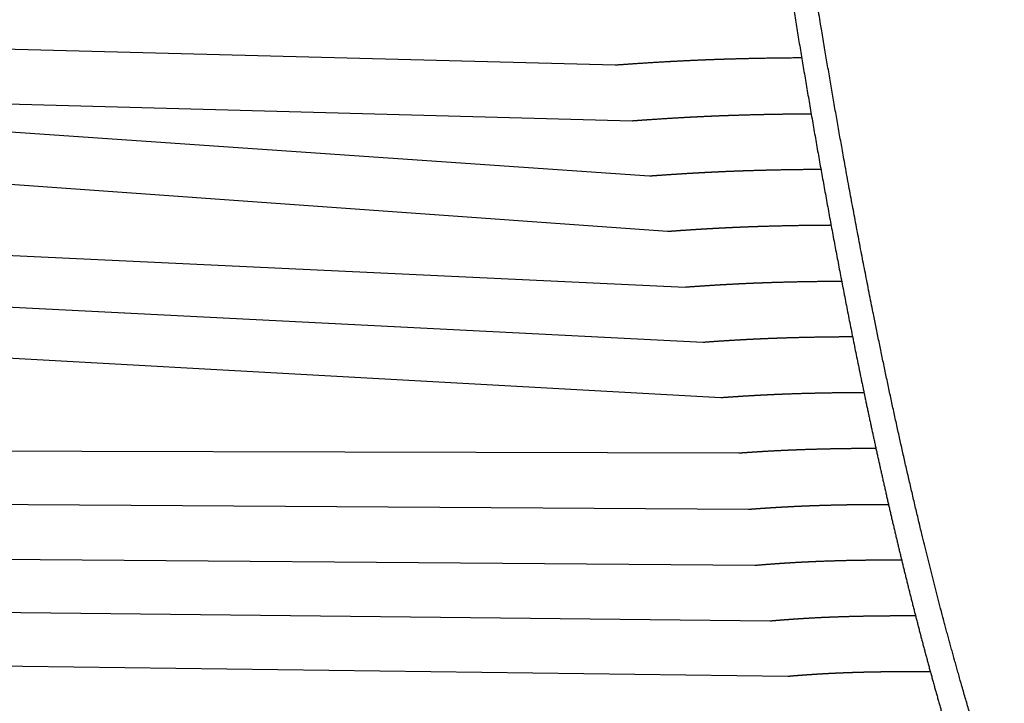
# Model space of a CAD drawing. Units: millimetres. Extents: x 0 to 2724, y 0 to 3853.
# Drawn here: x 2222 to 2305, y 1045 to 1103 of the extents above; entities that cross this region are included whole.
import ezdxf

# ---------------------------------------------------------------- set-up
doc = ezdxf.new("R2010")
doc.units = ezdxf.units.MM
doc.header["$MEASUREMENT"] = 0
doc.layers.add('16000 J16 Rocking Chair', color=7, linetype='Continuous', true_color=0x000000)

msp = doc.modelspace()

# ---------------------------------------------------------------- linework, layer by layer
at = {"layer": '16000 J16 Rocking Chair'}
for points in [[(2272.142, 1099.373), (2157.771, 1102.371)], [(2275.053, 1090.003), (2163.768, 1097.67), (2273.575, 1094.686)], [(2276.579, 1085.323), (2169.765, 1092.947)], [(2175.762, 1085.43), (2278.068, 1080.643)], [(2279.576, 1075.963), (2181.76, 1080.911)], [(2281.084, 1071.284), (2187.757, 1076.453)], [(2282.591, 1066.606), (2193.754, 1066.836)], [(2200.749, 1062.415), (2283.424, 1061.877)], [(2283.947, 1057.122), (2205.749, 1057.755)], [(2285.242, 1052.428), (2211.746, 1053.228)], [(2286.748, 1047.755), (2217.743, 1048.646)]]:
    msp.add_lwpolyline(points, dxfattribs=at)
for points, weights, degree, knots in [([(2297.824, 1538.333), (2300.527, 1537.298), (2305.906, 1534.569), (2313.002, 1528.761), (2317.358, 1523.137), (2319.5, 1519.334), (2320.067, 1518.21), (2320.238, 1517.858), (2320.405, 1517.514), (2320.567, 1517.167), (2320.725, 1516.819), (2322.631, 1512.638), (2326.152, 1504.259), (2330.791, 1491.048), (2334.559, 1477.719), (2337.456, 1464.332), (2339.492, 1451.299), (2340.697, 1438.088), (2341.169, 1423.7), (2341.042, 1413.713), (2340.923, 1408.245), (2340.857, 1405.296), (2340.782, 1402.347), (2340.695, 1399.399), (2340.405, 1389.387), (2339.78, 1374.768), (2338.296, 1355.837), (2337.213, 1345.355), (2336.294, 1337.801), (2335.379, 1330.893), (2334.089, 1322.15), (2331.578, 1306.491), (2328.734, 1289.82), (2326, 1272.255), (2324.2, 1259.095), (2322.232, 1241.453), (2320.424, 1218.039), (2319.686, 1198.787), (2319.471, 1188.763), (2319.348, 1183.002), (2319.203, 1171.302), (2319.386, 1153.671), (2319.999, 1138.847), (2320.68, 1129.992), (2320.957, 1127.04), (2321.157, 1124.905), (2321.587, 1120.85), (2322.403, 1114.899), (2323.393, 1109.079), (2324.641, 1102.959), (2325.929, 1097.462), (2327.153, 1092.595), (2329.384, 1084.055), (2331.442, 1076.846), (2333.176, 1071.015), (2333.387, 1070.306), (2333.599, 1069.597), (2333.812, 1068.888), (2334.023, 1068.18), (2334.237, 1067.473), (2334.453, 1066.766), (2337.267, 1057.592), (2340.656, 1048.615), (2344.606, 1039.87), (2344.681, 1039.703), (2344.758, 1039.534), (2344.836, 1039.363), (2344.913, 1039.194), (2344.99, 1039.024), (2345.066, 1038.855), (2345.147, 1038.674), (2345.225, 1038.493), (2345.3, 1038.311), (2345.983, 1036.664), (2346.449, 1034.943), (2346.692, 1033.176)], [1, 1, 1, 1, 1, 1, 1, 1, 0.999947870725, 0.999947870725, 1, 1, 1, 1, 1, 1, 1, 1, 1, 1, 1, 0.999995680544, 0.999995680544, 1, 1, 1, 1, 1, 1, 1, 1, 1, 1, 1, 1, 1, 1, 1, 1, 1, 1, 1, 1, 1, 1, 1, 1, 1, 1, 1, 1, 1, 1, 1, 1, 0.999999333209, 0.999999333209, 1, 0.999997368619, 0.999997368619, 1, 0.998663677254, 0.998663677254, 1, 1, 1, 1, 0.999997817983, 0.999997817983, 1, 0.999935785776, 0.999935785776, 1, 0.994528624538, 0.994528624538, 1], 3, [603.690862, 603.690862, 603.690862, 603.690862, 611.352171, 619.56739, 627.849462, 630.159234, 631.211146, 631.211146, 631.211146, 632.359216, 632.359216, 632.359216, 646.142745, 659.61147, 674.347101, 687.674362, 700.685309, 713.90362, 727.450633, 743.859454, 743.859454, 743.859454, 752.70846, 752.70846, 752.70846, 782.757175, 796.597323, 809.670424, 814.368513, 819.425413, 830.576443, 840.87867, 867.002455, 881.312257, 894.204917, 906.849636, 934.561588, 964.639751, 964.639751, 964.639751, 982.34239, 1000.590606, 1018.879172, 1028.082771, 1028.082771, 1028.082771, 1034.516541, 1040.31379, 1046.102235, 1052.222563, 1059.05041, 1063.039625, 1067.27689, 1085.528826, 1085.528826, 1085.528826, 1087.748065, 1087.748065, 1087.748065, 1089.96527, 1089.96527, 1089.96527, 1118.732936, 1118.732936, 1118.732936, 1119.303576, 1119.303576, 1119.303576, 1119.861522, 1119.861522, 1119.861522, 1120.453801, 1120.453801, 1120.453801, 1125.787885, 1125.787885, 1125.787885, 1125.787885]), ([(2347.224, 1032.456), (2347.106, 1033.299), (2346.941, 1034.133), (2346.728, 1034.956), (2346.516, 1035.775), (2346.258, 1036.58), (2345.955, 1037.369), (2345.88, 1037.566), (2345.802, 1037.762), (2345.721, 1037.956), (2345.64, 1038.149), (2345.557, 1038.34), (2345.472, 1038.531), (2345.395, 1038.701), (2345.318, 1038.871), (2345.24, 1039.042), (2345.165, 1039.208), (2345.086, 1039.381), (2345.011, 1039.546), (2344.71, 1040.215), (2344.411, 1040.885), (2344.116, 1041.557), (2342.934, 1044.245), (2341.804, 1046.956), (2340.727, 1049.688), (2338.578, 1055.143), (2336.643, 1060.678), (2334.925, 1066.284), (2334.71, 1066.988), (2334.497, 1067.693), (2334.286, 1068.399), (2334.073, 1069.106), (2333.862, 1069.814), (2333.651, 1070.522), (2333.231, 1071.936), (2332.814, 1073.352), (2332.401, 1074.77), (2331.576, 1077.602), (2330.771, 1080.44), (2329.986, 1083.283), (2329.202, 1086.122), (2328.444, 1088.967), (2327.71, 1091.819), (2326.979, 1094.664), (2326.276, 1097.514), (2325.624, 1100.371), (2324.974, 1103.219), (2324.377, 1106.074), (2323.85, 1108.94), (2323.586, 1110.371), (2323.341, 1111.804), (2323.112, 1113.241), (2322.885, 1114.676), (2322.674, 1116.115), (2322.481, 1117.555), (2322.093, 1120.44), (2321.773, 1123.339), (2321.502, 1126.239), (2321.233, 1129.149), (2321.004, 1132.062), (2320.816, 1134.978), (2320.436, 1140.824), (2320.193, 1146.68), (2320.04, 1152.537), (2319.886, 1158.402), (2319.824, 1164.272), (2319.829, 1170.139), (2319.835, 1176.011), (2319.902, 1181.883), (2320.031, 1187.754), (2320.156, 1193.623), (2320.343, 1199.49), (2320.591, 1205.355), (2320.839, 1211.216), (2321.155, 1217.073), (2321.539, 1222.927), (2321.922, 1228.774), (2322.383, 1234.616), (2322.922, 1240.452), (2323.463, 1246.282), (2324.086, 1252.1), (2324.808, 1257.907), (2325.531, 1263.716), (2326.353, 1269.512), (2327.233, 1275.303), (2328.115, 1281.104), (2329.055, 1286.898), (2330.013, 1292.69), (2330.972, 1298.495), (2331.949, 1304.298), (2332.898, 1310.108), (2333.85, 1315.934), (2334.773, 1321.761), (2335.617, 1327.611), (2336.041, 1330.541), (2336.44, 1333.474), (2336.815, 1336.411), (2337.188, 1339.349), (2337.535, 1342.291), (2337.856, 1345.236), (2338.497, 1351.126), (2339.034, 1357.023), (2339.482, 1362.93), (2339.931, 1368.833), (2340.289, 1374.741), (2340.578, 1380.653), (2340.866, 1386.56), (2341.083, 1392.466), (2341.255, 1398.376), (2341.342, 1401.329), (2341.417, 1404.283), (2341.483, 1407.236), (2341.55, 1410.198), (2341.595, 1413.16), (2341.618, 1416.122), (2341.639, 1419.094), (2341.632, 1422.066), (2341.583, 1425.04), (2341.536, 1428.022), (2341.441, 1431.003), (2341.298, 1433.982), (2341.153, 1436.969), (2340.951, 1439.953), (2340.692, 1442.932), (2340.431, 1445.917), (2340.108, 1448.895), (2339.721, 1451.865), (2339.528, 1453.351), (2339.318, 1454.835), (2339.093, 1456.316), (2338.867, 1457.797), (2338.627, 1459.276), (2338.371, 1460.752), (2337.861, 1463.705), (2337.292, 1466.646), (2336.664, 1469.576), (2335.408, 1475.442), (2333.921, 1481.253), (2332.205, 1487.001), (2330.487, 1492.755), (2328.543, 1498.437), (2326.377, 1504.038), (2325.293, 1506.84), (2324.154, 1509.62), (2322.961, 1512.377), (2322.662, 1513.067), (2322.36, 1513.755), (2322.055, 1514.443), (2321.749, 1515.13), (2321.44, 1515.817), (2321.128, 1516.501), (2320.965, 1516.859), (2320.798, 1517.215), (2320.626, 1517.569), (2320.453, 1517.924), (2320.275, 1518.277), (2320.092, 1518.627), (2319.726, 1519.327), (2319.34, 1520.017), (2318.935, 1520.696), (2317.313, 1523.411), (2315.396, 1525.926), (2313.208, 1528.21), (2311.027, 1530.486), (2308.605, 1532.504), (2305.973, 1534.238), (2303.417, 1535.922), (2300.693, 1537.319), (2297.834, 1538.413)], [1, 0.998917033994, 0.998917033994, 1, 0.998929086839, 0.998929086839, 1, 0.999934860947, 0.999934860947, 1, 0.999940845985, 0.999940845985, 1, 0.999998509546, 0.999998509546, 1, 1, 1, 1, 0.999992191868, 0.999992191868, 1, 0.999873698962, 0.999873698962, 1, 0.999492613595, 0.999492613595, 1, 0.999997523086, 0.999997523086, 1, 0.999999328775, 0.999999328775, 1, 0.999997178029, 0.999997178029, 1, 0.99998354754, 0.99998354754, 1, 0.999973865271, 0.999973865271, 1, 1, 1, 1, 1, 1, 1, 0.999950457619, 0.999950457619, 1, 0.999952210807, 0.999952210807, 1, 1, 1, 1, 0.999933954898, 0.999933954898, 1, 1, 1, 1, 1, 1, 1, 0.999964248541, 0.999964248541, 1, 0.999963379751, 0.999963379751, 1, 0.999954720477, 0.999954720477, 1, 0.999940751497, 0.999940751497, 1, 1, 1, 1, 1, 1, 1, 1, 1, 1, 1, 1, 1, 1, 1, 1, 0.999976617546, 0.999976617546, 1, 0.999972828448, 0.999972828448, 1, 1, 1, 1, 1, 1, 1, 1, 1, 1, 0.999995653106, 0.999995653106, 1, 0.999982070416, 0.999982070416, 1, 1, 1, 1, 0.999913822488, 0.999913822488, 1, 0.999875491882, 0.999875491882, 1, 0.999851431368, 0.999851431368, 1, 0.99996149605, 0.99996149605, 1, 0.999965953543, 0.999965953543, 1, 0.999868557503, 0.999868557503, 1, 0.99947739516, 0.99947739516, 1, 0.999480830897, 0.999480830897, 1, 0.999870902793, 0.999870902793, 1, 0.999991966216, 0.999991966216, 1, 0.999992507882, 0.999992507882, 1, 0.999947545228, 0.999947545228, 1, 0.999934372469, 0.999934372469, 1, 0.999732918068, 0.999732918068, 1, 0.99576274132, 0.99576274132, 1, 0.995825099129, 0.995825099129, 1, 0.996079219372, 0.996079219372, 1], 3, [2365.202748, 2365.202748, 2365.202748, 2365.202748, 2367.752904, 2367.752904, 2367.752904, 2370.288077, 2370.288077, 2370.288077, 2370.920115, 2370.920115, 2370.920115, 2371.545922, 2371.545922, 2371.545922, 2372.107229, 2372.107229, 2372.107229, 2372.667928, 2372.667928, 2372.667928, 2374.868929, 2374.868929, 2374.868929, 2383.678395, 2383.678395, 2383.678395, 2401.263902, 2401.263902, 2401.263902, 2403.473197, 2403.473197, 2403.473197, 2405.688936, 2405.688936, 2405.688936, 2410.117127, 2410.117127, 2410.117127, 2418.966547, 2418.966547, 2418.966547, 2427.801047, 2427.801047, 2427.801047, 2436.751058, 2436.751058, 2436.751058, 2445.670042, 2445.670042, 2445.670042, 2450.033703, 2450.033703, 2450.033703, 2454.393849, 2454.393849, 2454.393849, 2463.318167, 2463.318167, 2463.318167, 2472.084467, 2472.084467, 2472.084467, 2490.015712, 2490.015712, 2490.015712, 2507.972386, 2507.972386, 2507.972386, 2525.589169, 2525.589169, 2525.589169, 2543.199546, 2543.199546, 2543.199546, 2560.796784, 2560.796784, 2560.796784, 2578.376935, 2578.376935, 2578.376935, 2596.322484, 2596.322484, 2596.322484, 2614.277343, 2614.277343, 2614.277343, 2632.264454, 2632.264454, 2632.264454, 2650.283631, 2650.283631, 2650.283631, 2668.342674, 2668.342674, 2668.342674, 2677.223573, 2677.223573, 2677.223573, 2686.110576, 2686.110576, 2686.110576, 2704.201038, 2704.201038, 2704.201038, 2722.278432, 2722.278432, 2722.278432, 2740.336393, 2740.336393, 2740.336393, 2749.199162, 2749.199162, 2749.199162, 2758.08659, 2758.08659, 2758.08659, 2767.148137, 2767.148137, 2767.148137, 2776.094434, 2776.094434, 2776.094434, 2785.066166, 2785.066166, 2785.066166, 2794.052572, 2794.052572, 2794.052572, 2798.547828, 2798.547828, 2798.547828, 2803.041969, 2803.041969, 2803.041969, 2812.030141, 2812.030141, 2812.030141, 2830.020771, 2830.020771, 2830.020771, 2848.031976, 2848.031976, 2848.031976, 2857.043965, 2857.043965, 2857.043965, 2859.299837, 2859.299837, 2859.299837, 2861.557685, 2861.557685, 2861.557685, 2862.736997, 2862.736997, 2862.736997, 2863.922548, 2863.922548, 2863.922548, 2866.293593, 2866.293593, 2866.293593, 2875.76106, 2875.76106, 2875.76106, 2885.197873, 2885.197873, 2885.197873, 2894.363049, 2894.363049, 2894.363049, 2894.363049]), ([(2256.363, 1529.498), (2255.697, 1528.699), (2255.07, 1527.87), (2254.483, 1527.012), (2252.631, 1524.303), (2251.18, 1521.359), (2250.16, 1518.24), (2249.652, 1516.685), (2249.255, 1515.098), (2248.972, 1513.487), (2248.689, 1511.878), (2248.521, 1510.254), (2248.468, 1508.621), (2248.415, 1506.994), (2248.477, 1505.367), (2248.654, 1503.748), (2248.83, 1502.135), (2249.118, 1500.537), (2249.518, 1498.964), (2249.916, 1497.398), (2250.422, 1495.862), (2251.034, 1494.366), (2251.644, 1492.876), (2252.355, 1491.432), (2253.164, 1490.04), (2253.567, 1489.348), (2253.993, 1488.67), (2254.443, 1488.006), (2254.665, 1487.681), (2254.891, 1487.359), (2255.12, 1487.039), (2255.332, 1486.741), (2255.543, 1486.443), (2255.752, 1486.143), (2256.588, 1484.945), (2257.402, 1483.731), (2258.193, 1482.503), (2259.773, 1480.05), (2261.261, 1477.54), (2262.654, 1474.976), (2265.432, 1469.867), (2267.822, 1464.565), (2269.809, 1459.099), (2270.797, 1456.38), (2271.683, 1453.625), (2272.464, 1450.839), (2272.659, 1450.144), (2272.848, 1449.447), (2273.03, 1448.749), (2273.212, 1448.047), (2273.389, 1447.344), (2273.56, 1446.64), (2273.906, 1445.225), (2274.234, 1443.806), (2274.544, 1442.383), (2275.789, 1436.687), (2276.765, 1430.93), (2277.554, 1425.156), (2278.346, 1419.359), (2278.952, 1413.536), (2279.446, 1407.705), (2279.941, 1401.86), (2280.326, 1396.003), (2280.631, 1390.145), (2280.937, 1384.279), (2281.163, 1378.413), (2281.327, 1372.542), (2281.492, 1366.666), (2281.595, 1360.795), (2281.648, 1354.918), (2281.701, 1349.039), (2281.708, 1343.161), (2281.671, 1337.283), (2281.634, 1331.402), (2281.56, 1325.522), (2281.449, 1319.643), (2281.338, 1313.763), (2281.196, 1307.883), (2281.022, 1302.005), (2280.85, 1296.125), (2280.646, 1290.246), (2280.425, 1284.367), (2280.204, 1278.483), (2279.966, 1272.6), (2279.727, 1266.715), (2279.488, 1260.825), (2279.249, 1254.935), (2279.029, 1249.042), (2278.809, 1243.144), (2278.61, 1237.243), (2278.453, 1231.34), (2278.296, 1225.43), (2278.183, 1219.516), (2278.139, 1213.599), (2278.096, 1207.676), (2278.122, 1201.747), (2278.247, 1195.82), (2278.373, 1189.887), (2278.595, 1183.957), (2278.913, 1178.031), (2279.231, 1172.105), (2279.64, 1166.184), (2280.139, 1160.27), (2280.639, 1154.357), (2281.222, 1148.452), (2281.888, 1142.555), (2282.554, 1136.659), (2283.293, 1130.771), (2284.104, 1124.893), (2284.915, 1119.017), (2285.788, 1113.15), (2286.721, 1107.292), (2287.653, 1101.434), (2288.636, 1095.585), (2289.686, 1089.742), (2290.737, 1083.894), (2291.855, 1078.06), (2293.069, 1072.238), (2293.675, 1069.323), (2294.308, 1066.414), (2294.967, 1063.511), (2295.627, 1060.602), (2296.319, 1057.701), (2297.044, 1054.808), (2297.769, 1051.909), (2298.535, 1049.02), (2299.341, 1046.142), (2299.747, 1044.702), (2300.163, 1043.265), (2300.589, 1041.832), (2301.012, 1040.402), (2301.442, 1038.975), (2301.878, 1037.55), (2302.751, 1034.698), (2303.651, 1031.855), (2304.577, 1029.02), (2305.041, 1027.603), (2305.511, 1026.187), (2305.987, 1024.773), (2306.226, 1024.066), (2306.466, 1023.36), (2306.707, 1022.653), (2306.767, 1022.479), (2306.828, 1022.3), (2306.889, 1022.124), (2306.951, 1021.943), (2307.013, 1021.762), (2307.077, 1021.581), (2307.147, 1021.38), (2307.221, 1021.181), (2307.297, 1020.983), (2307.373, 1020.784), (2307.453, 1020.587), (2307.535, 1020.39), (2308.192, 1018.828), (2309.03, 1017.354), (2310.038, 1015.992), (2311.033, 1014.647), (2312.179, 1013.43), (2313.462, 1012.356), (2314.733, 1011.293), (2316.12, 1010.387), (2317.603, 1009.649), (2319.083, 1008.914), (2320.638, 1008.357), (2322.248, 1007.986), (2323.055, 1007.799), (2323.872, 1007.662), (2324.696, 1007.575), (2325.529, 1007.487), (2326.367, 1007.454), (2327.204, 1007.475), (2328.898, 1007.517), (2330.572, 1007.778), (2332.198, 1008.254), (2333.85, 1008.739), (2335.425, 1009.435), (2336.896, 1010.33), (2337.635, 1010.782), (2338.344, 1011.28), (2339.019, 1011.823), (2339.687, 1012.357), (2340.323, 1012.929), (2340.925, 1013.536), (2342.14, 1014.761), (2343.207, 1016.116), (2344.111, 1017.586), (2345.018, 1019.061), (2345.749, 1020.631), (2346.296, 1022.274), (2346.84, 1023.915), (2347.193, 1025.607), (2347.349, 1027.329), (2347.426, 1028.184), (2347.455, 1029.043), (2347.434, 1029.902), (2347.412, 1030.757), (2347.343, 1031.609), (2347.224, 1032.456)], [0.999999999454, 0.999236402296, 0.999236402478, 1, 0.993310107244, 0.993310107244, 1, 0.998327228676, 0.998327228676, 1, 0.998331342635, 0.998331342635, 1, 0.99834474998, 0.99834474998, 1, 0.998361705268, 0.998361705268, 1, 0.998381317769, 0.998381317769, 1, 0.998402256197, 0.998402256197, 1, 0.999612803073, 0.999612803073, 1, 0.999956856618, 0.999956856618, 1, 0.999991847477, 0.999991847477, 1, 0.999885482965, 0.999885482965, 1, 0.99953976472, 0.99953976472, 1, 0.998142715139, 0.998142715139, 1, 0.99953112656, 0.99953112656, 1, 0.999970543276, 0.999970543276, 1, 0.999981247516, 0.999981247516, 1, 0.999949662987, 0.999949662987, 1, 1, 1, 1, 1, 1, 1, 1, 1, 1, 1, 1, 1, 1, 1, 1, 0.999980638992, 0.999980638992, 1, 0.999986684928, 0.999986684928, 1, 0.999990580884, 0.999990580884, 1, 1, 1, 1, 1, 1, 1, 1, 1, 1, 1, 1, 1, 1, 1, 1, 1, 1, 1, 0.999912892051, 0.999912892051, 1, 0.999921672242, 0.999921672242, 1, 0.999934417276, 0.999934417276, 1, 0.999949166492, 0.999949166492, 1, 0.999963653211, 0.999963653211, 1, 1, 1, 1, 1, 1, 1, 0.999972750253, 0.999972750253, 1, 0.999958937405, 0.999958937405, 1, 0.999934873643, 0.999934873643, 1, 0.999983272562, 0.999983272562, 1, 0.999992780984, 0.999992780984, 1, 0.999970920059, 0.999970920059, 1, 0.99999272638, 0.99999272638, 1, 0.999998165945, 0.999998165945, 1, 1, 1, 1, 0.999995287104, 0.999995287104, 1, 0.999932821184, 0.999932821184, 1, 0.999926172881, 0.999926172881, 1, 0.995234088482, 0.995234088482, 1, 0.995327028055, 0.995327028055, 1, 0.995393209037, 0.995393209037, 1, 0.995402458952, 0.995402458952, 1, 0.998761703169, 0.998761703169, 1, 0.998602144853, 0.998602144853, 1, 0.994386371821, 0.994386371821, 1, 0.994293277275, 0.994293277275, 1, 0.998650507806, 0.998650507806, 1, 0.998926851073, 0.998926851073, 1, 0.995605686304, 0.995605686304, 1, 0.995578701704, 0.995578701704, 1, 0.995585791932, 0.995585791932, 1, 0.998902769645, 0.998902769645, 1, 0.998910657941, 0.998910657941, 1], 3, [1779.636747, 1779.636747, 1779.636747, 1779.636747, 1782.754437, 1782.754437, 1782.754437, 1792.566618, 1792.566618, 1792.566618, 1797.470506, 1797.470506, 1797.470506, 1802.365917, 1802.365917, 1802.365917, 1807.246668, 1807.246668, 1807.246668, 1812.111678, 1812.111678, 1812.111678, 1816.957694, 1816.957694, 1816.957694, 1821.783038, 1821.783038, 1821.783038, 1824.186247, 1824.186247, 1824.186247, 1825.367047, 1825.367047, 1825.367047, 1826.46297, 1826.46297, 1826.46297, 1830.846324, 1830.846324, 1830.846324, 1839.598124, 1839.598124, 1839.598124, 1857.028423, 1857.028423, 1857.028423, 1865.707464, 1865.707464, 1865.707464, 1867.872751, 1867.872751, 1867.872751, 1870.04762, 1870.04762, 1870.04762, 1874.41632, 1874.41632, 1874.41632, 1892.255977, 1892.255977, 1892.255977, 1910.155493, 1910.155493, 1910.155493, 1928.096947, 1928.096947, 1928.096947, 1946.055747, 1946.055747, 1946.055747, 1964.025975, 1964.025975, 1964.025975, 1981.660703, 1981.660703, 1981.660703, 1999.302504, 1999.302504, 1999.302504, 2016.945611, 2016.945611, 2016.945611, 2034.940148, 2034.940148, 2034.940148, 2052.948925, 2052.948925, 2052.948925, 2070.972376, 2070.972376, 2070.972376, 2089.012413, 2089.012413, 2089.012413, 2107.073622, 2107.073622, 2107.073622, 2125.156878, 2125.156878, 2125.156878, 2142.959206, 2142.959206, 2142.959206, 2160.762767, 2160.762767, 2160.762767, 2178.564286, 2178.564286, 2178.564286, 2196.365348, 2196.365348, 2196.365348, 2214.160101, 2214.160101, 2214.160101, 2232.222369, 2232.222369, 2232.222369, 2250.301313, 2250.301313, 2250.301313, 2259.232789, 2259.232789, 2259.232789, 2268.179628, 2268.179628, 2268.179628, 2277.145525, 2277.145525, 2277.145525, 2281.632949, 2281.632949, 2281.632949, 2286.104878, 2286.104878, 2286.104878, 2295.051081, 2295.051081, 2295.051081, 2299.525863, 2299.525863, 2299.525863, 2301.76484, 2301.76484, 2301.76484, 2302.330068, 2302.330068, 2302.330068, 2302.905306, 2302.905306, 2302.905306, 2303.542161, 2303.542161, 2303.542161, 2304.181119, 2304.181119, 2304.181119, 2309.253699, 2309.253699, 2309.253699, 2314.259586, 2314.259586, 2314.259586, 2319.218478, 2319.218478, 2319.218478, 2324.16371, 2324.16371, 2324.16371, 2326.647425, 2326.647425, 2326.647425, 2329.159512, 2329.159512, 2329.159512, 2334.227617, 2334.227617, 2334.227617, 2339.378955, 2339.378955, 2339.378955, 2341.975652, 2341.975652, 2341.975652, 2344.5402, 2344.5402, 2344.5402, 2349.703756, 2349.703756, 2349.703756, 2354.887725, 2354.887725, 2354.887725, 2360.062616, 2360.062616, 2360.062616, 2362.638212, 2362.638212, 2362.638212, 2365.202748, 2365.202748, 2365.202748, 2365.202748]), ([(2346.692, 1033.176), (2346.812, 1032.295), (2346.938, 1030.531), (2346.734, 1026.982), (2345.839, 1023.526), (2344.292, 1020.327), (2342.846, 1018.121), (2341.124, 1016.114), (2339.815, 1014.937), (2339.117, 1014.385), (2338.493, 1013.891), (2337.839, 1013.438), (2337.156, 1013.029), (2336.656, 1012.73), (2335.627, 1012.181), (2333.442, 1011.269), (2330.508, 1010.525), (2326.839, 1010.333), (2324.397, 1010.692), (2323.205, 1010.979), (2322.387, 1011.175), (2320.77, 1011.67), (2317.715, 1013.034), (2314.287, 1015.392), (2311.555, 1018.463), (2309.854, 1021.264), (2309.179, 1022.761), (2308.884, 1023.548), (2308.814, 1023.733), (2308.747, 1023.919), (2308.683, 1024.107), (2308.621, 1024.287), (2308.559, 1024.465), (2308.499, 1024.64), (2308.439, 1024.816), (2308.379, 1024.992), (2308.318, 1025.168), (2307.983, 1026.148), (2306.825, 1029.572), (2304.87, 1035.571), (2302.775, 1042.388), (2301.496, 1046.76), (2300.987, 1048.574), (2299.997, 1052.107), (2298.136, 1059.278), (2296.002, 1068.597), (2294.012, 1078.051), (2291.463, 1091.182), (2289.592, 1102.2), (2288.426, 1109.534), (2287.285, 1116.709), (2285.174, 1131.089), (2282.668, 1152.412), (2280.952, 1173.067), (2280.013, 1192.597), (2279.781, 1211.707), (2280.075, 1230.003), (2280.57, 1245.456), (2281.272, 1263.766), (2282.063, 1282.424), (2282.597, 1297.83), (2282.774, 1303.889), (2283.005, 1311.762), (2283.365, 1327.544), (2283.51, 1350.31), (2283.268, 1368.521), (2282.844, 1382.131), (2282.418, 1391.738), (2281.88, 1400.831), (2281.253, 1409.189), (2280.539, 1416.905), (2279.484, 1426.202), (2277.903, 1436.868), (2276.18, 1445.126), (2275.225, 1449.019), (2275.051, 1449.731), (2274.871, 1450.442), (2274.686, 1451.152), (2274.347, 1452.448), (2272.614, 1458.631), (2268.532, 1469.628), (2262.602, 1480.816), (2258.451, 1487.118), (2257.163, 1488.958), (2256.951, 1489.26), (2256.738, 1489.562), (2256.523, 1489.862), (2256.299, 1490.174), (2256.079, 1490.49), (2255.865, 1490.809), (2254.983, 1492.125), (2253.387, 1494.908), (2251.573, 1499.483), (2250.453, 1504.32), (2250.077, 1509.275), (2250.438, 1514.182), (2251.539, 1518.998), (2253.355, 1523.572), (2254.998, 1526.386), (2255.906, 1527.709), (2256.261, 1528.224), (2256.632, 1528.729), (2257.017, 1529.222)], [1, 1, 1, 1, 1, 1, 1, 1, 1, 1, 0.998599186015, 0.998599186015, 1, 1, 1, 1, 1, 1, 1, 1, 1, 1, 1, 1, 1, 1, 1, 1, 0.999935508571, 0.999935508571, 1, 1, 1, 1, 1, 1, 1, 1, 1, 1, 1, 1, 1, 1, 1, 1, 1, 1, 1, 1, 1, 1, 1, 1, 1, 1, 1, 1, 1, 1, 1, 1, 1, 1, 1, 1, 1, 1, 1, 1, 1, 1, 1, 1, 1, 0.99998007639, 0.99998007639, 1, 1, 1, 1, 1, 1, 1, 0.999991007977, 0.999991007977, 1, 0.999918378235, 0.999918378235, 1, 1, 1, 1, 1, 1, 1, 1, 1, 1, 1, 0.999684450303, 0.999684450303, 1], 3, [1125.787885, 1125.787885, 1125.787885, 1125.787885, 1128.455497, 1131.08414, 1136.428061, 1139.073942, 1141.722484, 1144.323722, 1146.991964, 1146.991964, 1146.991964, 1149.378524, 1149.378524, 1149.378524, 1151.125721, 1152.874482, 1156.472408, 1160.163511, 1163.842054, 1163.842054, 1163.842054, 1166.36439, 1168.906103, 1173.860155, 1178.755314, 1181.149007, 1183.671695, 1183.671695, 1183.671695, 1184.265499, 1184.265499, 1184.265499, 1184.827921, 1184.827921, 1184.827921, 1185.38683, 1185.38683, 1185.38683, 1188.502019, 1196.257495, 1204.360625, 1209.963919, 1209.963919, 1209.963919, 1220.936117, 1232.178394, 1238.750111, 1250.090457, 1272.619125, 1272.619125, 1272.619125, 1294.412805, 1316.220422, 1337.017331, 1356.582382, 1374.868484, 1394.34351, 1411.474413, 1421.251986, 1449.312233, 1467.498193, 1467.498193, 1467.498193, 1491.126502, 1514.854176, 1535.796254, 1545.760775, 1555.703832, 1564.643192, 1573.088622, 1580.845467, 1587.88875, 1601.158036, 1613.182873, 1613.182873, 1613.182873, 1615.38273, 1615.38273, 1615.38273, 1619.620384, 1635.693255, 1652.343305, 1659.397873, 1659.397873, 1659.397873, 1660.505518, 1660.505518, 1660.505518, 1661.659195, 1661.659195, 1661.659195, 1666.410101, 1671.259471, 1676.384003, 1681.260399, 1686.127471, 1691.102554, 1696.036781, 1700.850488, 1700.850488, 1700.850488, 1702.728365, 1702.728365, 1702.728365, 1702.728365]), ([(2278.894, 1099.777), (2278.27, 1099.749), (2277.646, 1099.718), (2277.025, 1099.686), (2276.404, 1099.651), (2275.156, 1099.579), (2273.908, 1099.496), (2273.025, 1099.437), (2272.142, 1099.373)], [1, 0.99999480716, 1, 0.999995762982, 1, 0.999988013819, 1, 0.999996442806, 1], 2, [0, 0, 0, 1.248818, 1.248818, 2.492518, 2.492518, 4.994013, 4.994013, 6.764199, 6.764199, 6.764199]), ([(2287.911, 1099.989), (2285.928, 1099.979), (2283.946, 1099.939), (2282.673, 1099.913), (2281.401, 1099.873), (2280.774, 1099.853), (2280.147, 1099.829), (2279.52, 1099.805), (2278.894, 1099.777)], [1, 0.999972563652, 1, 0.999983885396, 1, 0.999995221387, 1, 0.999994618277, 0.999999999997], 2, [-9.020569, -9.020569, -9.020569, -5.054624, -5.054624, -2.509116, -2.509116, -1.254163, -1.254163, 0, 0, 0]), ([(2279.847, 1095.065), (2280.472, 1095.094), (2281.097, 1095.118), (2281.723, 1095.142), (2282.348, 1095.162), (2283.604, 1095.203), (2284.859, 1095.228), (2286.118, 1095.254), (2287.376, 1095.267), (2288.044, 1095.274), (2288.711, 1095.277)], [1, 0.999994157362, 1, 0.999994842551, 1, 0.999982955874, 1, 0.999987010681, 1, 0.999997085712, 1], 2, [233.466759, 233.466759, 233.466759, 234.717694, 234.717694, 235.96963, 235.96963, 238.481573, 238.481573, 240.998897, 240.998897, 242.333681, 242.333681, 242.333681]), ([(2273.575, 1094.686), (2274.242, 1094.734), (2274.909, 1094.78), (2276.137, 1094.864), (2277.367, 1094.936), (2277.985, 1094.972), (2278.603, 1095.005), (2279.225, 1095.037), (2279.847, 1095.065)], [1, 0.999997647633, 1, 0.999987298605, 1, 0.999995417657, 1, 0.999994357764, 1], 2, [227.182777, 227.182777, 227.182777, 228.520156, 228.520156, 230.982709, 230.982709, 232.221306, 232.221306, 233.466759, 233.466759, 233.466759]), ([(2280.801, 1090.354), (2280.391, 1090.335), (2279.981, 1090.314), (2279.572, 1090.292), (2279.165, 1090.27), (2278.758, 1090.247), (2278.351, 1090.223), (2277.533, 1090.174), (2276.716, 1090.121), (2275.899, 1090.063), (2275.616, 1090.043), (2275.334, 1090.023), (2275.053, 1090.003)], [0.999999999997, 0.999995975655, 0.999995975656, 1, 0.99999673496, 0.99999673496, 1, 0.99999077111, 0.99999077111, 1, 1, 1, 1], 3, [0, 0, 0, 0, 1.230652, 1.230652, 1.230652, 2.453622, 2.453622, 2.453622, 4.91035, 4.91035, 4.91035, 5.786133, 5.786133, 5.786133, 5.786133]), ([(2289.538, 1090.565), (2288.919, 1090.562), (2288.299, 1090.556), (2287.041, 1090.543), (2285.783, 1090.518), (2284.528, 1090.492), (2283.273, 1090.451), (2282.655, 1090.431), (2282.036, 1090.407), (2281.418, 1090.382), (2280.801, 1090.354)], [1, 0.999997265347, 1, 0.999985950122, 1, 0.999981505263, 1, 0.9999945065, 1, 0.999993764639, 0.999999999997], 2, [-8.740904, -8.740904, -8.740904, -7.501707, -7.501707, -4.985099, -4.985099, -2.474235, -2.474235, -1.236612, -1.236612, 0, 0, 0]), ([(2281.754, 1085.642), (2281.346, 1085.622), (2280.937, 1085.602), (2280.529, 1085.579), (2280.124, 1085.557), (2279.719, 1085.533), (2279.314, 1085.509), (2278.501, 1085.459), (2277.689, 1085.404), (2276.876, 1085.345), (2276.777, 1085.338), (2276.678, 1085.331), (2276.579, 1085.323)], [1, 0.999995595027, 0.999995595027, 1, 0.999996434368, 0.999996434368, 1, 0.999989974637, 0.999989974637, 1, 1, 1, 1], 3, [0, 0, 0, 0, 1.226649, 1.226649, 1.226649, 2.443795, 2.443795, 2.443795, 4.886712, 4.886712, 4.886712, 5.194393, 5.194393, 5.194393, 5.194393]), ([(2290.396, 1085.853), (2289.813, 1085.85), (2289.23, 1085.845), (2287.976, 1085.833), (2286.722, 1085.807), (2285.47, 1085.782), (2284.218, 1085.741), (2283.602, 1085.72), (2282.986, 1085.696), (2282.37, 1085.671), (2281.754, 1085.642)], [1, 0.999997371993, 1, 0.999984844971, 1, 0.999980005801, 1, 0.999994022558, 1, 0.999993190352, 1], 2, [-8.644863, -8.644863, -8.644863, -7.478833, -7.478833, -4.970662, -4.970662, -2.466389, -2.466389, -1.232693, -1.232693, 0, 0, 0]), ([(2282.707, 1080.93), (2283.311, 1080.959), (2283.914, 1080.984), (2284.518, 1081.008), (2285.122, 1081.029), (2286.349, 1081.07), (2287.576, 1081.095), (2288.806, 1081.121), (2290.035, 1081.132), (2290.66, 1081.138), (2291.286, 1081.141)], [0.999999999997, 0.999992808988, 1, 0.99999370046, 1, 0.999978958772, 1, 0.999984064769, 1, 0.999996705857, 1], 2, [251.230727, 251.230727, 251.230727, 252.438693, 252.438693, 253.647635, 253.647635, 256.102562, 256.102562, 258.561645, 258.561645, 259.812317, 259.812317, 259.812317]), ([(2278.068, 1080.643), (2279.193, 1080.726), (2280.318, 1080.797), (2280.913, 1080.834), (2281.507, 1080.867), (2282.107, 1080.901), (2282.707, 1080.93)], [1, 0.999985529644, 1, 0.999994324522, 1, 0.999993008164, 0.999999999997], 2, [246.582734, 246.582734, 246.582734, 248.837957, 248.837957, 250.02919, 250.02919, 251.230727, 251.230727, 251.230727]), ([(2283.66, 1076.218), (2283.079, 1076.189), (2282.499, 1076.156), (2281.924, 1076.123), (2281.35, 1076.086), (2280.463, 1076.029), (2279.576, 1075.963)], [0.999999999996, 0.999992618994, 1, 0.999993968714, 1, 0.99998921394, 1], 2, [0, 0, 0, 1.162449, 1.162449, 2.314183, 2.314183, 4.091769, 4.091769, 4.091769]), ([(2292.212, 1076.429), (2291.46, 1076.426), (2290.707, 1076.419), (2289.529, 1076.407), (2288.35, 1076.382), (2287.174, 1076.357), (2285.998, 1076.316), (2285.413, 1076.296), (2284.828, 1076.272), (2284.244, 1076.247), (2283.66, 1076.218)], [1, 0.999994725805, 1, 0.999983621017, 1, 0.999978392519, 1, 0.999993393386, 1, 0.999992428333, 1], 2, [-8.555105, -8.555105, -8.555105, -7.050708, -7.050708, -4.693512, -4.693512, -2.340352, -2.340352, -1.168824, -1.168824, 0, 0, 0]), ([(2284.612, 1071.506), (2284.057, 1071.478), (2283.502, 1071.445), (2282.952, 1071.413), (2282.402, 1071.376), (2281.743, 1071.333), (2281.084, 1071.284)], [0.999999999996, 0.999992306205, 1, 0.999993681952, 1, 0.999992793972, 1], 2, [0, 0, 0, 1.112445, 1.112445, 2.214451, 2.214451, 3.535561, 3.535561, 3.535561]), ([(2293.177, 1071.717), (2292.295, 1071.715), (2291.412, 1071.705), (2290.271, 1071.694), (2289.129, 1071.668), (2287.99, 1071.643), (2286.852, 1071.603), (2286.291, 1071.583), (2285.73, 1071.559), (2285.171, 1071.535), (2284.612, 1071.506)], [1, 0.999992003791, 1, 0.999982782036, 1, 0.999977239269, 1, 0.999993158177, 1, 0.99999216229, 0.999999999996], 2, [-8.568477, -8.568477, -8.568477, -6.802888, -6.802888, -4.519965, -4.519965, -2.241208, -2.241208, -1.119029, -1.119029, 0, 0, 0]), ([(2294.187, 1067.004), (2293.124, 1067.003), (2292.062, 1066.992), (2290.971, 1066.979), (2289.88, 1066.954), (2288.791, 1066.929), (2287.703, 1066.889), (2287.167, 1066.87), (2286.631, 1066.846), (2286.098, 1066.822), (2285.565, 1066.794)], [1, 0.999987244813, 1, 0.999982183002, 1, 0.999976388604, 1, 0.999992896379, 1, 0.99999183708, 1], 2, [-8.626136, -8.626136, -8.626136, -6.500776, -6.500776, -4.318487, -4.318487, -2.140668, -2.140668, -1.068052, -1.068052, 0, 0, 0]), ([(2285.565, 1066.794), (2285.035, 1066.766), (2284.505, 1066.734), (2283.98, 1066.702), (2283.456, 1066.667), (2283.023, 1066.637), (2282.591, 1066.606)], [1, 0.999991960161, 1, 0.999993341395, 1, 0.999996223104, 1], 2, [0, 0, 0, 1.061455, 1.061455, 2.112799, 2.112799, 2.979181, 2.979181, 2.979181]), ([(2283.424, 1061.877), (2283.96, 1061.919), (2284.496, 1061.956), (2284.998, 1061.992), (2285.5, 1062.023), (2286.008, 1062.055), (2286.516, 1062.082)], [1, 0.999993285946, 1, 0.999992805311, 1, 0.99999137869, 1], 2, [326.306263, 326.306263, 326.306263, 327.380929, 327.380929, 328.387646, 328.387646, 329.405156, 329.405156, 329.405156]), ([(2286.516, 1062.082), (2286.857, 1062.101), (2287.198, 1062.118), (2287.539, 1062.133), (2287.882, 1062.149), (2288.225, 1062.164), (2288.567, 1062.177), (2289.256, 1062.203), (2289.945, 1062.224), (2290.634, 1062.24), (2291.325, 1062.257), (2292.016, 1062.269), (2292.707, 1062.277), (2293.396, 1062.286), (2294.085, 1062.29), (2294.774, 1062.291), (2294.931, 1062.291), (2295.089, 1062.291), (2295.246, 1062.291)], [1, 0.999994189887, 0.999994189887, 1, 0.999994968341, 0.999994968341, 1, 0.999983711311, 0.999983711311, 1, 0.999987772222, 0.999987772222, 1, 0.999990882974, 0.999990882974, 1, 1, 1, 1], 3, [329.405156, 329.405156, 329.405156, 329.405156, 330.429437, 330.429437, 330.429437, 331.458494, 331.458494, 331.458494, 333.52661, 333.52661, 333.52661, 335.599588, 335.599588, 335.599588, 337.666484, 337.666484, 337.666484, 338.147283, 338.147283, 338.147283, 338.147283]), ([(2287.468, 1057.37), (2286.976, 1057.343), (2286.485, 1057.311), (2285.999, 1057.28), (2285.514, 1057.245), (2284.73, 1057.188), (2283.947, 1057.122)], [1, 0.999990624116, 1, 0.999992168207, 1, 0.999984090513, 1], 2, [0, 0, 0, 0.984587, 0.984587, 1.958103, 1.958103, 3.529742, 3.529742, 3.529742]), ([(2296.361, 1057.577), (2295.915, 1057.578), (2295.47, 1057.578), (2294.468, 1057.576), (2293.466, 1057.564), (2292.461, 1057.552), (2291.457, 1057.528), (2290.455, 1057.503), (2289.454, 1057.464), (2288.956, 1057.445), (2288.459, 1057.421), (2287.963, 1057.398), (2287.468, 1057.37)], [1, 0.999997750204, 1, 0.999985756725, 1, 0.999980639228, 1, 0.999973973095, 1, 0.999991878129, 1, 0.999990595878, 1], 2, [-8.896263, -8.896263, -8.896263, -8.005566, -8.005566, -6.001744, -6.001744, -3.992473, -3.992473, -1.988521, -1.988521, -0.992153, -0.992153, 0, 0, 0]), ([(2297.538, 1052.861), (2296.822, 1052.865), (2296.106, 1052.864), (2295.14, 1052.862), (2294.175, 1052.85), (2293.207, 1052.838), (2292.239, 1052.814), (2291.274, 1052.79), (2290.31, 1052.751), (2289.836, 1052.732), (2289.362, 1052.709), (2288.89, 1052.686), (2288.419, 1052.658)], [1, 0.99999393482, 1, 0.999985178702, 1, 0.999979429097, 1, 0.999971741435, 1, 0.999991278219, 1, 0.999989798441, 1], 2, [-9.122923, -9.122923, -9.122923, -7.690873, -7.690873, -5.759847, -5.759847, -3.823367, -3.823367, -1.893555, -1.893555, -0.944489, -0.944489, 0, 0, 0]), ([(2288.419, 1052.658), (2287.951, 1052.631), (2287.484, 1052.6), (2287.022, 1052.569), (2286.561, 1052.534), (2285.901, 1052.485), (2285.242, 1052.428)], [1, 0.999989784226, 1, 0.999991392286, 1, 0.999985878388, 1], 2, [0, 0, 0, 0.936941, 0.936941, 1.862261, 1.862261, 3.184793, 3.184793, 3.184793]), ([(2289.37, 1047.946), (2288.91, 1047.919), (2288.451, 1047.887), (2287.997, 1047.856), (2287.545, 1047.82), (2287.146, 1047.789), (2286.748, 1047.755)], [1, 0.99998846996, 1, 0.999990273792, 1, 0.999993605272, 1], 2, [0, 0, 0, 0.921243, 0.921243, 1.829572, 1.829572, 2.628908, 2.628908, 2.628908]), ([(2298.787, 1048.144), (2298.162, 1048.149), (2297.54, 1048.151), (2296.919, 1048.151), (2296.291, 1048.15), (2295.664, 1048.146), (2295.036, 1048.138), (2294.401, 1048.131), (2293.765, 1048.119), (2293.13, 1048.103), (2292.496, 1048.087), (2291.863, 1048.066), (2291.23, 1048.04), (2290.919, 1048.027), (2290.609, 1048.013), (2290.298, 1047.997), (2289.988, 1047.982), (2289.679, 1047.965), (2289.37, 1047.946)], [1, 0.999993014497, 0.999993014497, 1, 0.999989806173, 0.999989806173, 1, 0.999985200918, 0.999985200918, 1, 0.999979337724, 0.999979337724, 1, 0.999993525002, 0.999993525002, 1, 0.999992369677, 0.999992369677, 1], 3, [-9.421198, -9.421198, -9.421198, -9.421198, -7.555078, -7.555078, -7.555078, -5.672102, -5.672102, -5.672102, -3.764526, -3.764526, -3.764526, -1.863408, -1.863408, -1.863408, -0.929601, -0.929601, -0.929601, 0, 0, 0, 0])]:
    msp.add_rational_spline(points, weights, degree=degree, knots=knots, dxfattribs=at)

doc.saveas('drawing.dxf')
